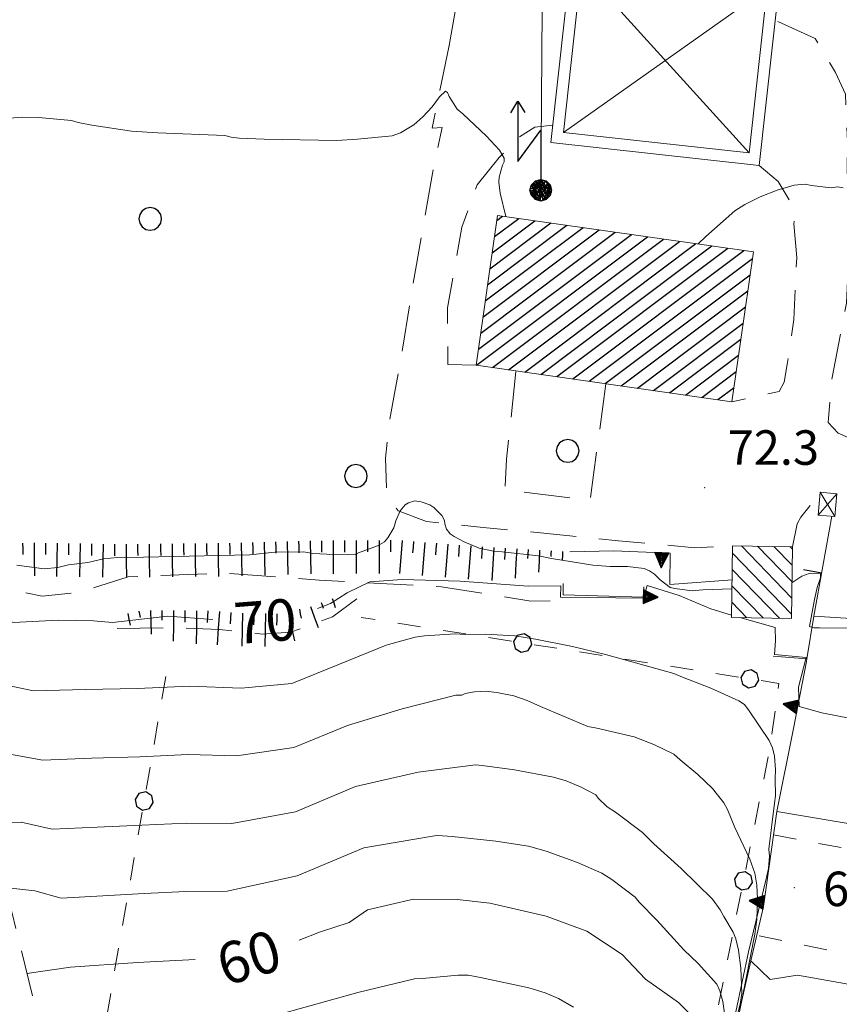
# Model space of a CAD drawing. Extents: x 2426069 to 2427849, y 4755742 to 4756958.
# Drawn here: x 2426160 to 2426232, y 4756500 to 4756585 of the extents above; entities that cross this region are included whole.
import ezdxf

# ---------------------------------------------------------------- set-up
doc = ezdxf.new("R2010")
doc.units = 0
doc.header["$LTSCALE"] = 2
doc.header["$MEASUREMENT"] = 0
for name, pattern in [('FILALB', [10, 1, -1, 1, -1, 1, -0.5, -0.5, 1, -1, 1, -1]), ('LA02', [3, 2, -1]), ('MARCIAP', [2, 1, -1]), ('MUROSIMB', [5, 2.5, 2.5]), ('SOSTEGNO', [8, 4, 4]), ('STRCAMP', [3, 2, -1])]:
    doc.linetypes.add(name, pattern=pattern)
for name, color, linetype in [('010101', 3, 'Continuous'), ('010102', 1, 'Continuous'), ('010216', 1, 'LA02'), ('010307', 1, 'Continuous'), ('010308', 1, 'SOSTEGNO'), ('030101', 1, 'Continuous'), ('030102', 1, 'FILALB'), ('050104', 5, 'Continuous'), ('050202', 1, 'STRCAMP'), ('050206', 1, 'STRCAMP'), ('050401', 1, 'MARCIAP'), ('060101', 5, 'Continuous'), ('060402', 5, 'Continuous'), ('060403', 5, 'Continuous'), ('060705', 1, 'Continuous'), ('060715', 1, 'Continuous'), ('060801', 1, 'MUROSIMB'), ('080203', 3, 'Continuous'), ('CAMPITURA_060101', 1, 'Continuous'), ('V0108', 7, 'Continuous'), ('V0115', 7, 'Continuous'), ('V0251', 2, 'Continuous'), ('V0252', 6, 'Continuous')]:
    doc.layers.add(name, color=color, linetype=linetype)
doc.styles.add('Style07', font='Arial', dxfattribs={"height": 0.2})

# ---------------------------------------------------------------- blocks, each defined once
blk = doc.blocks.new('S18')
for p, q in [((3.372, 1.3), (3.872, 1)), ((3.872, 1), (1.254, 1)), ((1.254, 1), (2.618, 0)), ((3.872, 1), (3.382, 0.7)), ((0, 0.47), (-0.436, 0.128)), ((-0.408, 0.235), (0, 0.47)), ((-0.235, 0.408), (0, 0.47)), ((0.408, -0.235), (-0.14, 0.433)), ((-0.14, 0.433), (0.444, -0.097)), ((-0.063, 0.06), (0, 0.47)), ((0, 0.47), (0.235, 0.408)), ((0, 0.47), (0.095, 0.445)), ((0.095, 0.445), (0.075, 0.315)), ((0.444, -0.097), (0.14, 0.433)), ((0.14, 0.433), (0.445, 0.094)), ((0.235, 0.408), (-0.47, 0)), ((-0.47, 0), (0.307, 0.336)), ((-0.47, 0), (-0.408, 0.235)), ((-0.47, 0), (-0.063, 0.06)), ((-0.408, -0.235), (-0.47, 0)), ((-0.445, -0.094), (-0.47, 0)), ((0.445, 0.094), (-0.445, -0.094)), ((-0.436, 0.128), (0.235, 0.408)), ((0.144, -0.432), (-0.436, 0.128)), ((-0.436, 0.128), (0.275, -0.312)), ((-0.408, 0.235), (-0.235, 0.408)), ((0.307, 0.336), (-0.408, -0.235)), ((-0.408, -0.235), (0.408, 0.235)), ((0.235, -0.408), (-0.408, 0.235)), ((0.275, -0.312), (-0.31, 0.332)), ((-0.31, 0.332), (0.408, -0.235)), ((0.408, 0.235), (-0.308, -0.335)), ((-0.308, -0.335), (0.47, 0)), ((0.47, 0), (-0.235, 0.408)), ((-0.235, 0.408), (0.275, -0.312)), ((0.47, 0), (-0.143, -0.432)), ((0.075, 0.315), (0.47, 0)), ((0.235, 0.408), (0.408, 0.235)), ((0.408, 0.235), (0.47, 0)), ((0.47, 0), (0.408, -0.235)), ((2.618, 0), (0.47, 0)), ((-0.445, -0.094), (0.144, -0.432)), ((-0.096, -0.445), (-0.445, -0.094)), ((-0.235, -0.408), (-0.408, -0.235)), ((0, -0.47), (-0.408, -0.235)), ((-0.408, -0.235), (0.144, -0.432)), ((0, -0.47), (-0.235, -0.408)), ((-0.143, -0.432), (0.408, -0.235)), ((0.408, -0.235), (0, -0.47)), ((0.235, -0.408), (0, -0.47)), ((0.408, -0.235), (0.235, -0.408)), ((0.275, -0.312), (0.235, -0.408)), ((0.144, -0.432), (-0.096, -0.445))]:
    blk.add_line(p, q)
blk = doc.blocks.new('CAMP_9BE86B2E')
at = {"layer": 'CAMPITURA_060101', "linetype": 'Continuous'}
for p, q in [((2426227.549, 4756535.157), (2426223.18, 4756539.666)), ((2426227.528, 4756533.741), (2426222.399, 4756539.035)), ((2426227.57, 4756536.573), (2426224.592, 4756539.645)), ((2426227.59, 4756537.989), (2426226.005, 4756539.625)), ((2426227.611, 4756539.404), (2426227.417, 4756539.604)), ((2426226.481, 4756533.386), (2426222.378, 4756537.619)), ((2426225.068, 4756533.406), (2426222.358, 4756536.203)), ((2426223.656, 4756533.427), (2426222.337, 4756534.787))]:
    blk.add_line(p, q, dxfattribs=at)
blk = doc.blocks.new('CAMP_79E4C6FE')
at = {"layer": 'CAMPITURA_060101', "linetype": 'Continuous'}
for p, q in [((2426201.509, 4756565.172), (2426205.215, 4756567.954)), ((2426201.709, 4756566.573), (2426203.816, 4756568.154)), ((2426201.909, 4756567.974), (2426202.416, 4756568.354)), ((2426200.708, 4756559.569), (2426210.812, 4756567.155)), ((2426200.908, 4756560.97), (2426209.412, 4756567.355)), ((2426201.109, 4756562.37), (2426208.013, 4756567.555)), ((2426201.309, 4756563.771), (2426206.614, 4756567.755)), ((2426200.138, 4756555.389), (2426215.009, 4756566.555)), ((2426200.308, 4756556.767), (2426213.61, 4756566.755)), ((2426200.508, 4756558.168), (2426212.211, 4756566.955)), ((2426201.537, 4756555.189), (2426216.409, 4756566.355)), ((2426202.936, 4756554.989), (2426217.808, 4756566.155)), ((2426204.336, 4756554.789), (2426219.207, 4756565.955)), ((2426205.735, 4756554.589), (2426220.606, 4756565.755)), ((2426207.134, 4756554.39), (2426222.006, 4756565.556)), ((2426208.533, 4756554.19), (2426223.405, 4756565.356)), ((2426209.932, 4756553.99), (2426224.139, 4756564.656)), ((2426211.332, 4756553.79), (2426223.939, 4756563.256)), ((2426212.731, 4756553.59), (2426223.739, 4756561.855)), ((2426214.13, 4756553.39), (2426223.539, 4756560.454)), ((2426215.529, 4756553.19), (2426223.339, 4756559.053)), ((2426216.929, 4756552.99), (2426223.138, 4756557.653)), ((2426218.328, 4756552.79), (2426222.938, 4756556.252)), ((2426219.727, 4756552.59), (2426222.738, 4756554.851)), ((2426221.126, 4756552.39), (2426222.538, 4756553.45))]:
    blk.add_line(p, q, dxfattribs=at)
blk = doc.blocks.new('TRIAN3')
for p, q in [((0.001, 0.542), (-0.25, 0)), ((-0.222, 0.005), (0.002, 0.478)), ((-0.197, 0.018), (0.005, 0.395)), ((0.25, 0), (0.001, 0.542)), ((0.002, 0.478), (0.215, 0.015)), ((0.005, 0.395), (0.175, 0.036)), ((-0.25, 0), (0.25, 0)), ((0.215, 0.015), (-0.197, 0.018)), ((-0.149, 0.035), (0.005, 0.308)), ((0.175, 0.036), (-0.149, 0.035)), ((-0.098, 0.073), (0.007, 0.254)), ((0.14, 0.056), (-0.098, 0.073)), ((-0.04, 0.114), (0.006, 0.225)), ((0.092, 0.086), (-0.04, 0.114)), ((0.005, 0.308), (0.14, 0.056)), ((0.006, 0.225), (0.038, 0.127)), ((0.007, 0.254), (0.092, 0.086))]:
    blk.add_line(p, q)
blk = doc.blocks.new('B_MURI')
blk.add_line((-0.8, 0), (0, 0))
blk = doc.blocks.new('SCART_C')
for p, q in [((0, 0), (0.5, 0)), ((0.5, 0), (1, 0))]:
    blk.add_line(p, q)
blk = doc.blocks.new('SCART_L')
for p, q in [((0, 0), (0.8, 0)), ((0.8, 0), (1.6, 0))]:
    blk.add_line(p, q)
blk = doc.blocks.new('PALL08C')
for p, q in [((-0.283, 0.282), (-0.4, 0)), ((-0.4, 0), (-0.283, -0.283)), ((0, 0.4), (-0.283, 0.282)), ((0.283, 0.282), (0, 0.4)), ((0.4, 0), (0.283, 0.282)), ((0.283, -0.283), (0.4, 0)), ((-0.283, -0.283), (0, -0.4)), ((0, -0.4), (0.283, -0.283))]:
    blk.add_line(p, q)
blk = doc.blocks.new('CERCHIO')
for p, q in [((-0.189, 0.457), (-0.35, 0.35)), ((0, 0.495), (-0.189, 0.457)), ((0.189, 0.457), (0, 0.495)), ((0.35, 0.35), (0.189, 0.457)), ((-0.457, 0.189), (-0.495, 0)), ((-0.495, 0), (-0.457, -0.189)), ((-0.35, 0.35), (-0.457, 0.189)), ((0.457, 0.189), (0.35, 0.35)), ((0.495, 0), (0.457, 0.189)), ((0.457, -0.189), (0.495, 0)), ((-0.457, -0.189), (-0.35, -0.35)), ((-0.35, -0.35), (-0.189, -0.457)), ((0.189, -0.457), (0.35, -0.35)), ((0.35, -0.35), (0.457, -0.189)), ((-0.189, -0.457), (0, -0.495)), ((0, -0.495), (0.189, -0.457))]:
    blk.add_line(p, q)

msp = doc.modelspace()

# ---------------------------------------------------------------- linework, layer by layer
at = {"layer": '010101', "linetype": 'Continuous', "lineweight": 0, "flags": 128}
for points in [[(2426186.326, 4756534.225), (2426187.438, 4756534.664), (2426188.894, 4756535.598), (2426190.878, 4756536.56), (2426193.669, 4756536.766), (2426198.735, 4756536.617), (2426204.622, 4756536.166), (2426207.467, 4756536.216), (2426207.462, 4756535.229), (2426214.655, 4756535.117), (2426214.973, 4756536.227), (2426217.782, 4756535.369), (2426220.518, 4756534.213), (2426222.321, 4756533.655)], [(2426152.062, 4756532.595), (2426152.425, 4756532.77), (2426153.856, 4756533.784), (2426155.171, 4756534.123), (2426157.026, 4756533.958), (2426159.876, 4756533.019), (2426163.758, 4756533.205), (2426166.824, 4756533.16), (2426168.492, 4756533.011), (2426173.313, 4756533.569), (2426177.215, 4756533.288)], [(2426223.037, 4756533.436), (2426226.105, 4756532.575), (2426226.155, 4756531.432), (2426226.049, 4756530.228), (2426228.816, 4756529.981), (2426228.134, 4756527.387), (2426228.196, 4756525.712), (2426230.18, 4756525.156), (2426237.464, 4756523.749), (2426239.597, 4756523.435)], [(2426219.397, 4756498.303), (2426217.717, 4756499.978), (2426214.836, 4756501.99), (2426212.8, 4756504.156), (2426209.731, 4756506.185), (2426206.199, 4756507.491), (2426201.289, 4756508.614), (2426198.467, 4756508.94), (2426194.668, 4756508.97), (2426190.677, 4756508.023), (2426189.079, 4756506.94), (2426186.493, 4756506.098), (2426184.726, 4756505.399)], [(2426175.672, 4756503.721), (2426170.649, 4756503.441), (2426164.829, 4756503.036), (2426161.047, 4756502.49)]]:
    msp.add_lwpolyline(points, dxfattribs=at)
at = {"layer": '010102', "linetype": 'Continuous', "lineweight": 0, "flags": 128}
for points in [[(2426157.642, 4756576.697), (2426160.547, 4756576.96), (2426162.038, 4756576.914), (2426164.916, 4756576.676), (2426165.507, 4756576.489), (2426166.678, 4756576.264), (2426170.146, 4756575.725), (2426172.422, 4756575.594), (2426178.249, 4756575.368), (2426178.794, 4756575.204), (2426179.5, 4756575.131), (2426181.685, 4756575.046), (2426187.968, 4756574.93), (2426189.791, 4756575.03), (2426192.798, 4756575.326), (2426193.54, 4756575.605), (2426194.684, 4756576.279), (2426195.475, 4756576.99), (2426196.29, 4756577.861), (2426196.922, 4756578.71), (2426197.439, 4756579.218), (2426197.631, 4756579.092), (2426197.777, 4756578.76), (2426198.474, 4756577.662), (2426198.949, 4756577.249), (2426201.018, 4756575.309), (2426202.136, 4756574.082), (2426202.551, 4756573.385), (2426202.538, 4756573.077), (2426202.41, 4756572.771), (2426202.106, 4756571.726), (2426202.092, 4756571.305), (2426202.21, 4756570.359), (2426202.684, 4756568.318), (2426202.684, 4756568.316)], [(2426219.413, 4756565.926), (2426220.089, 4756566.592), (2426222.622, 4756568.815), (2426223.468, 4756569.355), (2426224.805, 4756570.017), (2426226.279, 4756570.609), (2426227.762, 4756571.053), (2426228.719, 4756571.137), (2426229.287, 4756571.019), (2426230.982, 4756570.812), (2426231.563, 4756570.888), (2426232.041, 4756570.816)], [(2426160.174, 4756538.002), (2426162.551, 4756537.677), (2426163.724, 4756537.793), (2426164.671, 4756538.025), (2426166.346, 4756538.229), (2426167.715, 4756538.56), (2426168.934, 4756538.653), (2426171.188, 4756538.704), (2426180.434, 4756538.907), (2426182.599, 4756539.118), (2426185.126, 4756539.145), (2426185.922, 4756539.025), (2426187.117, 4756538.959), (2426189.621, 4756538.94), (2426189.884, 4756539.063), (2426191.54, 4756539.677), (2426192.146, 4756540.025), (2426192.445, 4756540.387), (2426192.963, 4756541.237), (2426193.139, 4756541.862), (2426193.498, 4756542.736), (2426193.935, 4756543.256), (2426194.221, 4756543.424), (2426194.769, 4756543.603), (2426195.326, 4756543.519), (2426196.098, 4756543.24), (2426196.438, 4756543.009), (2426197.116, 4756542.321), (2426197.374, 4756541.875), (2426197.394, 4756541.579), (2426197.539, 4756541.134), (2426197.866, 4756540.71), (2426198.206, 4756540.48), (2426199.068, 4756540.041), (2426200.384, 4756539.484), (2426201.611, 4756539.202), (2426202.385, 4756539.15), (2426205.525, 4756538.808), (2426206.661, 4756538.571), (2426210.255, 4756537.998), (2426211.768, 4756537.884), (2426213.282, 4756537.884), (2426214.738, 4756537.713), (2426215.18, 4756537.516), (2426215.622, 4756537.206), (2426216.119, 4756536.724), (2426216.979, 4756536.057), (2426217.389, 4756535.963), (2426218.89, 4756535.769), (2426219.813, 4756535.842), (2426222.354, 4756535.933)], [(2426227.568, 4756536.467), (2426228.428, 4756537.051), (2426229.079, 4756537.263), (2426230.069, 4756537.244), (2426230.067, 4756536.902), (2426229.776, 4756536.051), (2426229.54, 4756535.028), (2426229.101, 4756532.652), (2426229.476, 4756532.547), (2426229.965, 4756532.554), (2426234.747, 4756532.518), (2426235.44, 4756532.365), (2426237.052, 4756531.829), (2426237.05, 4756531.487), (2426237.219, 4756529.801), (2426237.606, 4756529.775), (2426238.301, 4756529.85), (2426240.089, 4756529.939), (2426240.153, 4756529.938)], [(2426158.15, 4756527.804), (2426161.63, 4756527.059), (2426166.153, 4756527.195), (2426170.663, 4756527.289), (2426175.17, 4756527.476), (2426179.691, 4756527.292), (2426184.094, 4756527.716), (2426188.22, 4756529.392), (2426192.282, 4756531.037), (2426192.487, 4756531.104), (2426194.815, 4756531.747), (2426195.613, 4756531.854), (2426198.278, 4756532.039), (2426199.131, 4756531.976), (2426200.907, 4756531.985), (2426203.49, 4756531.84), (2426205.287, 4756531.553), (2426208.481, 4756530.926), (2426211.356, 4756530.232), (2426217.309, 4756528.57), (2426218.058, 4756528.246), (2426220.522, 4756527.305), (2426222.961, 4756526.205), (2426223.448, 4756525.871), (2426223.853, 4756525.322), (2426225.599, 4756522.747), (2426225.878, 4756522.118), (2426226.044, 4756521.377), (2426226.149, 4756520.238), (2426226.108, 4756519.43), (2426226.143, 4756517.927), (2426226.047, 4756517.29), (2426225.561, 4756513.309), (2426225.613, 4756512.683), (2426225.537, 4756511.636), (2426225.337, 4756510.738), (2426223.808, 4756504.374), (2426222.699, 4756499.169)], [(2426159.38, 4756521.589), (2426162.43, 4756521.053), (2426166.649, 4756521.213), (2426170.858, 4756521.338), (2426175.065, 4756521.525), (2426179.282, 4756521.41), (2426184.249, 4756522.136), (2426188.926, 4756524.071), (2426193.682, 4756525.514), (2426198.336, 4756526.685), (2426198.86, 4756526.704), (2426199.157, 4756526.838), (2426199.978, 4756526.992), (2426201.026, 4756527.029), (2426202.049, 4756526.908), (2426203.391, 4756526.624), (2426204.537, 4756526.24), (2426205.695, 4756525.707), (2426209.814, 4756523.98), (2426210.621, 4756523.826), (2426213.86, 4756523.061), (2426215.551, 4756522.399), (2426217.298, 4756521.566), (2426217.841, 4756521.061), (2426219.391, 4756519.786), (2426220.657, 4756518.57), (2426221.661, 4756517.344), (2426221.964, 4756516.761), (2426222.623, 4756515.196), (2426223.9, 4756512.431), (2426224.335, 4756511.21), (2426224.521, 4756510.173), (2426224.568, 4756508.977), (2426224.509, 4756507.179), (2426224.352, 4756505.916), (2426221.617, 4756492.082)], [(2426157.849, 4756515.613), (2426160.553, 4756515.661), (2426163.23, 4756515.047), (2426167.144, 4756515.23), (2426171.052, 4756515.387), (2426174.96, 4756515.573), (2426178.874, 4756515.528), (2426184.404, 4756516.555), (2426189.632, 4756518.751), (2426195.083, 4756519.991), (2426200.063, 4756520.625), (2426200.643, 4756520.586), (2426203.452, 4756520.212), (2426206.84, 4756519.571), (2426207.93, 4756519.244), (2426209.247, 4756518.688), (2426210.517, 4756518.041), (2426210.731, 4756517.732), (2426211.499, 4756516.997), (2426212.224, 4756516.514), (2426214.579, 4756514.742), (2426215.573, 4756513.779), (2426217.936, 4756511.632), (2426220.66, 4756508.958), (2426221.336, 4756508.043), (2426221.639, 4756507.46), (2426222.46, 4756506.099), (2426222.694, 4756505.494), (2426222.937, 4756504.513), (2426223.142, 4756502.951), (2426223.216, 4756500.742), (2426223.061, 4756499.821), (2426222.474, 4756497.435)], [(2426159.375, 4756509.949), (2426161.739, 4756509.667), (2426164.03, 4756509.041), (2426167.64, 4756509.248), (2426171.247, 4756509.436), (2426174.854, 4756509.621), (2426178.466, 4756509.646), (2426184.559, 4756510.974), (2426190.338, 4756513.43), (2426196.483, 4756514.468), (2426196.78, 4756514.488), (2426198.02, 4756514.399), (2426201.819, 4756514.006), (2426204.651, 4756513.563), (2426206.195, 4756513.119), (2426208.932, 4756512.153), (2426211.054, 4756511.215), (2426211.915, 4756510.662), (2426213.929, 4756509.121), (2426214.291, 4756508.708), (2426215.827, 4756507.126), (2426218.175, 4756504.558), (2426219.43, 4756503.376), (2426221.044, 4756501.553), (2426221.302, 4756500.993), (2426221.568, 4756500.058), (2426221.708, 4756499.044)], [(2426182.962, 4756498.92), (2426189.831, 4756500.849), (2426194.746, 4756502.029), (2426195.418, 4756502.058), (2426198.54, 4756502.353), (2426199.416, 4756502.335), (2426200.496, 4756502.156), (2426204.69, 4756501.248), (2426206.122, 4756500.805), (2426207.268, 4756500.306), (2426208.571, 4756499.556)]]:
    msp.add_lwpolyline(points, dxfattribs=at)
at = {"layer": '010216', "linetype": 'LA02', "lineweight": 0, "flags": 128}
for points in [[(2426149.217, 4756538.095), (2426152.762, 4756537.594), (2426158.168, 4756536.22), (2426162.381, 4756535.29), (2426165.49, 4756535.621), (2426169.843, 4756536.98), (2426178.4, 4756537.301), (2426186.462, 4756536.701), (2426197.097, 4756536.121), (2426204.858, 4756534.863), (2426207.519, 4756534.929)], [(2426168.887, 4756532.504), (2426173.352, 4756532.562), (2426177.78, 4756532.416), (2426181.513, 4756532.007), (2426183.966, 4756532.168), (2426187.606, 4756533.516), (2426189.736, 4756535.075)]]:
    msp.add_lwpolyline(points, dxfattribs=at)
at = {"layer": '010308', "linetype": 'SOSTEGNO', "lineweight": 0, "flags": 128}
for points in [[(2426208.269, 4756539.155), (2426212.088, 4756539.245), (2426216.981, 4756539.034), (2426216.953, 4756536.331), (2426222.365, 4756536.731)], [(2426207.69, 4756536.397), (2426207.685, 4756535.411), (2426214.649, 4756535.221), (2426214.682, 4756536.129)], [(2426229.477, 4756533.553), (2426228.877, 4756529.867), (2426228.837, 4756529.618), (2426227.712, 4756523.8), (2426226.254, 4756516.593), (2426236.409, 4756514.877), (2426258.215, 4756510.707)], [(2426225.928, 4756530.083), (2426228.877, 4756529.867)], [(2426226.254, 4756516.593), (2426225.097, 4756508.33), (2426224.013, 4756503.582), (2426223.085, 4756499.52), (2426221.811, 4756492.292), (2426223.604, 4756492.114), (2426227.001, 4756491.779)]]:
    msp.add_lwpolyline(points, dxfattribs=at)
at = {"layer": '030102', "linetype": 'FILALB', "lineweight": 0, "flags": 128}
for points in [[(2426217.265, 4756480.156), (2426225.678, 4756522.146), (2426226.437, 4756527.719), (2426190.127, 4756533.453)], [(2426173.126, 4756528.33), (2426167.015, 4756493.186)]]:
    msp.add_lwpolyline(points, dxfattribs=at)
at = {"layer": '050104', "linetype": 'Continuous', "lineweight": 0, "flags": 128}
msp.add_lwpolyline([(2426228.046, 4756502.361), (2426225.686, 4756501.962)], dxfattribs=at)
at = {"layer": '050202', "linetype": 'STRCAMP', "lineweight": 0, "flags": 128}
msp.add_lwpolyline([(2426148.996, 4756543.845), (2426148.55, 4756542.443), (2426148.225, 4756539.099), (2426148.518, 4756538.208), (2426149.02, 4756537.107), (2426150.024, 4756535.517), (2426151.475, 4756533.542), (2426153.369, 4756530.488), (2426154.507, 4756527.976), (2426155.682, 4756525.169), (2426157.03, 4756519.484), (2426157.928, 4756514.648), (2426159.764, 4756507.741), (2426161.775, 4756499.513), (2426163.098, 4756495.45), (2426165.015, 4756492.08), (2426167.101, 4756488.567), (2426170.551, 4756484.565), (2426172.072, 4756481.554), (2426173.223, 4756478.405), (2426173.762, 4756473.742), (2426173.354, 4756467.986), (2426172.18, 4756460.22), (2426170.934, 4756452.087), (2426169.562, 4756443.935), (2426167.65, 4756432.19), (2426166.567, 4756425.985), (2426165.553, 4756423.534), (2426162.691, 4756421.867), (2426154.212, 4756418.547), (2426140.418, 4756414.008), (2426132.185, 4756411.001)], dxfattribs=at)
at = {"layer": '050206', "linetype": 'STRCAMP', "lineweight": 0, "flags": 128}
for points in [[(2426232.473, 4756549.088), (2426231.587, 4756549.488), (2426230.728, 4756550.4), (2426231, 4756553.912), (2426232.309, 4756560.79), (2426232.563, 4756566.625), (2426232.369, 4756571.485), (2426232.41, 4756574.91), (2426232.221, 4756578.942), (2426231.368, 4756580.839), (2426229.601, 4756583.805), (2426226.125, 4756585.371)], [(2426197.755, 4756583.193), (2426196.293, 4756575.984), (2426197.16, 4756576.057), (2426196.25, 4756571.745), (2426194.827, 4756563.654), (2426193.714, 4756556.771), (2426193.025, 4756552.912), (2426192.496, 4756550.1), (2426192.242, 4756547.315), (2426192.324, 4756544.296), (2426193.322, 4756542.712), (2426195.791, 4756541.808), (2426200.735, 4756541.266), (2426205.717, 4756540.819), (2426212.499, 4756540.113), (2426216.626, 4756539.766), (2426219.134, 4756539.518), (2426222.408, 4756539.677)], [(2426200.112, 4756555.393), (2426197.663, 4756555.449), (2426197.618, 4756560.361), (2426198.879, 4756567.404), (2426200.196, 4756571.072), (2426202.126, 4756573.449), (2426203.754, 4756575.169), (2426205.206, 4756576.099), (2426206.768, 4756576.263)], [(2426224.737, 4756572.744), (2426226.363, 4756571.349), (2426227.825, 4756568.97), (2426227.747, 4756567.689), (2426227.988, 4756564.739), (2426227.75, 4756559.358), (2426227.166, 4756555.445), (2426226.904, 4756553.902), (2426226.474, 4756553.108), (2426222.361, 4756552.214)], [(2426211.39, 4756553.781), (2426210.028, 4756543.643), (2426202.634, 4756544.558), (2426202.76, 4756547.202), (2426203.574, 4756554.898)], [(2426227.614, 4756539.601), (2426228.02, 4756541.6), (2426228.35, 4756542.177), (2426230.037, 4756544.343)]]:
    msp.add_lwpolyline(points, dxfattribs=at)
at = {"layer": '050401', "linetype": 'MARCIAP', "lineweight": 0, "flags": 128}
for points in [[(2426225.966, 4756514.536), (2426232.278, 4756513.359), (2426245.492, 4756510.651), (2426258.81, 4756508.373), (2426270.561, 4756506.138), (2426280.326, 4756504.459), (2426293.11, 4756502.041), (2426298.474, 4756501.206), (2426299.253, 4756501.516), (2426299.877, 4756501.763), (2426300.359, 4756503.192), (2426300.397, 4756503.307), (2426301.695, 4756517.962), (2426303.294, 4756529.974), (2426303.736, 4756536.472), (2426303.334, 4756537.594), (2426303.082, 4756537.761), (2426302.409, 4756538.206), (2426294.928, 4756538.803), (2426277.719, 4756540.302), (2426267.21, 4756541.369), (2426251.731, 4756542.661), (2426239.063, 4756543.974), (2426232.068, 4756544.775)], [(2426405.933, 4756498.912), (2426404.294, 4756500.043), (2426400.33, 4756501.437), (2426396.677, 4756501.438), (2426393.97, 4756501.488), (2426391.502, 4756501.364), (2426386.15, 4756500.361), (2426375.5, 4756497.99), (2426368.527, 4756496.28), (2426360.606, 4756493.747), (2426354.189, 4756491.216), (2426348.273, 4756488.829), (2426344.729, 4756487.537), (2426341.232, 4756486.618), (2426333.779, 4756485.578), (2426324.065, 4756487.173), (2426309.037, 4756489.203), (2426282.179, 4756494.226), (2426268.117, 4756497.207), (2426254.729, 4756499.751), (2426242.092, 4756502.155), (2426224.522, 4756505.812)]]:
    msp.add_lwpolyline(points, dxfattribs=at)
at = {"layer": '060101', "linetype": 'Continuous', "lineweight": 0, "flags": 128}
for points in [[(2426222.361, 4756552.214), (2426200.112, 4756555.393), (2426201.973, 4756568.418), (2426224.222, 4756565.239)], [(2426222.408, 4756539.677), (2426222.318, 4756533.446), (2426227.523, 4756533.371), (2426227.614, 4756539.601)]]:
    msp.add_lwpolyline(points, close=True, dxfattribs=at)
at = {"layer": '060402', "linetype": 'Continuous', "lineweight": 0, "flags": 128}
msp.add_lwpolyline([(2426224.737, 4756572.744), (2426206.6, 4756574.738), (2426208.393, 4756591.04), (2426226.529, 4756589.046)], close=True, dxfattribs=at)
at = {"layer": '060403', "linetype": 'Continuous', "lineweight": 0, "flags": 128}
msp.add_lwpolyline([(2426230.037, 4756544.343), (2426229.856, 4756542.356), (2426231.309, 4756542.223), (2426231.49, 4756544.21)], close=True, dxfattribs=at)
at = {"layer": '060705', "linetype": 'Continuous', "lineweight": 0, "flags": 128}
msp.add_lwpolyline([(2426205.734, 4756570.601), (2426206.024, 4756610.01), (2426207.732, 4756638.244), (2426209.983, 4756707.083), (2426211.527, 4756755.422), (2426213.06, 4756796.452), (2426214.214, 4756833.822), (2426216.096, 4756885.116)], dxfattribs=at)
at = {"layer": '060801', "linetype": 'MUROSIMB', "lineweight": 0, "flags": 128}
for points in [[(2426197.755, 4756583.193), (2426199.459, 4756592.737)], [(2426197.737, 4756583.094), (2426197.755, 4756583.193)], [(2426231.056, 4756542.246), (2426229.477, 4756533.553), (2426237.856, 4756533.031), (2426236.564, 4756520.945), (2426251.796, 4756519.748)], [(2426224.013, 4756503.582), (2426225.686, 4756501.962)], [(2426228.046, 4756502.361), (2426246.658, 4756499.034), (2426252.967, 4756497.628)]]:
    msp.add_lwpolyline(points, dxfattribs=at)
at = {"layer": '080203', "linetype": 'Continuous', "lineweight": 0}
for p in [(2426219.983, 4756544.726), (2426227.771, 4756509.962)]:
    msp.add_point(p, dxfattribs=at)
at = {"layer": 'V0108', "linetype": 'Continuous', "lineweight": 0, "flags": 128}
for points in [[(2426223.852, 4756573.848), (2426207.704, 4756575.623), (2426209.277, 4756589.937), (2426225.426, 4756588.162), (2426223.852, 4756573.848)], [(2426209.277, 4756589.937), (2426223.852, 4756573.848)], [(2426225.426, 4756588.162), (2426207.704, 4756575.623)]]:
    msp.add_lwpolyline(points, dxfattribs=at)
at = {"layer": 'V0115', "linetype": 'Continuous', "lineweight": 0, "flags": 128}
for points in [[(2426229.856, 4756542.356), (2426231.49, 4756544.21)], [(2426230.037, 4756544.343), (2426231.309, 4756542.223)]]:
    msp.add_lwpolyline(points, dxfattribs=at)

# ---------------------------------------------------------------- block references
at = {"layer": '010307', "lineweight": 0}
for p, rotation in [((2426160.67, 4756539.925), 270.7668235780708), ((2426162.67, 4756539.922), 268.9965462093427), ((2426164.67, 4756539.887), 268.9965462093427), ((2426166.669, 4756539.852), 268.9965462093427), ((2426168.669, 4756539.817), 268.9965462093427), ((2426170.669, 4756539.826), 270.6131801976745), ((2426172.669, 4756539.848), 270.6131801976745), ((2426174.669, 4756539.869), 270.6131801976745), ((2426176.668, 4756539.89), 270.6131801976745), ((2426178.668, 4756539.92), 271.5650168720925), ((2426180.667, 4756539.974), 271.5650168720925), ((2426182.667, 4756540.029), 271.5650168720925), ((2426184.666, 4756540.084), 271.5650168720925), ((2426186.665, 4756540.124), 270.3405390155251), ((2426188.665, 4756540.136), 270.3405390155251), ((2426190.665, 4756540.147), 270.3405390155251), ((2426192.665, 4756540.159), 270.3405390155251), ((2426194.661, 4756540.061), 265.4695508863541), ((2426196.655, 4756539.903), 265.4695508863541), ((2426198.649, 4756539.745), 265.4695508863541), ((2426200.643, 4756539.587), 265.4695508863541), ((2426174.787, 4756534.044), 269.7362600619544), ((2426176.786, 4756534.021), 266.2864920610795), ((2426178.782, 4756533.891), 266.2864920610795), ((2426180.78, 4756533.812), 268.9064325924954)]:
    msp.add_blockref('SCART_C', p, dxfattribs=dict(at, rotation=rotation))
for name, p, xscale, yscale, zscale, rotation in [('SCART_L', (2426161.67, 4756539.938), 1.800000000566742, 1.800000000566742, 1.800000000566742, 270.7668235654205), ('SCART_L', (2426163.67, 4756539.904), 1.800000000512574, 1.800000000512574, 1.800000000512574, 268.9965462158937), ('SCART_L', (2426165.669, 4756539.869), 1.800000000512574, 1.800000000512574, 1.800000000512574, 268.9965462158937), ('SCART_L', (2426167.669, 4756539.834), 1.800000000512574, 1.800000000512574, 1.800000000512574, 268.9965462158937), ('SCART_L', (2426169.669, 4756539.816), 1.800000000759708, 1.800000000759708, 1.800000000759708, 270.6131801979282), ('SCART_L', (2426171.669, 4756539.837), 1.800000000759708, 1.800000000759708, 1.800000000759708, 270.6131801979282), ('SCART_L', (2426173.669, 4756539.858), 1.800000000759708, 1.800000000759708, 1.800000000759708, 270.6131801979282), ('SCART_L', (2426175.669, 4756539.88), 1.800000000759708, 1.800000000759708, 1.800000000759708, 270.6131801979282), ('SCART_L', (2426177.668, 4756539.901), 1.800000000759708, 1.800000000759708, 1.800000000759708, 270.6131801979282), ('SCART_L', (2426179.668, 4756539.947), 1.799999999822895, 1.799999999822895, 1.799999999822895, 271.5650168789908), ('SCART_L', (2426181.667, 4756540.002), 1.799999999822895, 1.799999999822895, 1.799999999822895, 271.5650168789908), ('SCART_L', (2426183.666, 4756540.056), 1.799999999822895, 1.799999999822895, 1.799999999822895, 271.5650168789908), ('SCART_L', (2426185.666, 4756540.111), 1.799999999822895, 1.799999999822895, 1.799999999822895, 271.5650168789908), ('SCART_L', (2426187.665, 4756540.13), 1.800000000119376, 1.800000000119376, 1.800000000119376, 270.3405389915277), ('SCART_L', (2426189.665, 4756540.142), 1.800000000119376, 1.800000000119376, 1.800000000119376, 270.3405389915277), ('SCART_L', (2426191.665, 4756540.153), 1.800000000119376, 1.800000000119376, 1.800000000119376, 270.3405389915277), ('SCART_L', (2426193.664, 4756540.14), 1.800000000267917, 1.800000000267917, 1.800000000267917, 265.4695508704959), ('SCART_L', (2426195.658, 4756539.982), 1.800000000267917, 1.800000000267917, 1.800000000267917, 265.4695508704959), ('SCART_L', (2426197.652, 4756539.824), 1.800000000267917, 1.800000000267917, 1.800000000267917, 265.4695508704959), ('SCART_L', (2426199.646, 4756539.666), 1.800000000267917, 1.800000000267917, 1.800000000267917, 265.4695508704959), ('SCART_L', (2426201.641, 4756539.529), 1.799999999979992, 1.799999999979992, 1.799999999979992, 266.7703628176705), ('SCART_C', (2426202.639, 4756539.472), 0.972777285928802, 0.972777285928802, 0.972777285928802, 266.7703628302182), ('SCART_L', (2426203.638, 4756539.416), 1.599981869999127, 1.599981869999127, 1.599981869999127, 266.770362819381), ('SCART_C', (2426204.636, 4756539.36), 0.7885586446905086, 0.7885586446905085, 0.7885586446905085, 266.7703628587401), ('SCART_L', (2426205.634, 4756539.303), 1.194811986148468, 1.194811986148468, 1.194811986148468, 266.7703628094176), ('SCART_C', (2426206.633, 4756539.247), 0.4986557733235875, 0.4986557733235875, 0.4986557733235875, 266.7703628208551), ('SCART_L', (2426207.631, 4756539.191), 0.4569477925945424, 0.4569477925945424, 0.4569477925945424, 266.7703628522597), ('SCART_C', (2426186.644, 4756534.753), 0.516795788816995, 0.516795788816995, 0.516795788816995, 289.9750437479641), ('SCART_L', (2426187.584, 4756535.094), 0.508971875095448, 0.508971875095448, 0.508971875095448, 289.9750437199186), ('SCART_L', (2426169.811, 4756533.796), 0.6411729318775934, 0.6411729318775934, 0.6411729318775934, 282.1456657197159), ('SCART_C', (2426170.789, 4756534.007), 0.5645750284702448, 0.5645750284702448, 0.5645750284702448, 282.1456657536811), ('SCART_L', (2426171.787, 4756534.047), 1.282345861676423, 1.282345861676423, 1.282345861676423, 271.9068456433554), ('SCART_C', (2426172.787, 4756534.053), 0.8270874667487217, 0.8270874667487216, 0.8270874667487216, 269.735245732394), ('SCART_L', (2426173.787, 4756534.048), 1.657407979825659, 1.657407979825659, 1.657407979825659, 269.7352457313838), ('SCART_L', (2426175.787, 4756534.039), 1.800000000878359, 1.800000000878359, 1.800000000878359, 269.7362600591912), ('SCART_L', (2426177.784, 4756533.956), 1.799999999180191, 1.799999999180191, 1.799999999180191, 266.2864920788292), ('SCART_L', (2426179.78, 4756533.831), 1.799999999113518, 1.799999999113518, 1.799999999113518, 268.9064325918164), ('SCART_L', (2426181.78, 4756533.793), 1.799999999113518, 1.799999999113518, 1.799999999113518, 268.9064325918164), ('SCART_C', (2426182.78, 4756533.774), 0.9800645293254006, 0.9800645293254006, 0.9800645293254006, 268.9064325908149), ('SCART_L', (2426183.761, 4756533.951), 1.615405807477597, 1.615405807477597, 1.615405807477597, 282.1486953482926), ('SCART_C', (2426184.738, 4756534.161), 0.7989561227430927, 0.7989561227430927, 0.7989561227430927, 282.1486953389359), ('SCART_L', (2426185.705, 4756534.411), 1.218605054920847, 1.218605054920847, 1.218605054920847, 289.9750437408426)]:
    msp.add_blockref(name, p, dxfattribs=dict(at, xscale=xscale, yscale=yscale, zscale=zscale, rotation=rotation))
at = {"layer": '010308', "lineweight": 0}
for p, xscale, yscale, zscale, rotation in [((2426216.264, 4756539.065), 2.400000000171255, 2.400000000171255, 2.400000000171255, 177.5307712125955), ((2426214.65, 4756535.268), 2.399999999965177, 2.399999999965177, 2.399999999965177, 267.9118166771883), ((2426228.075, 4756525.678), 2.399999999916655, 2.399999999916655, 2.399999999916655, 79.06173598506686), ((2426225.145, 4756508.67), 2.400000000311261, 2.400000000311261, 2.400000000311261, 82.02683701542115)]:
    msp.add_blockref('TRIAN3', p, dxfattribs=dict(at, xscale=xscale, yscale=yscale, zscale=zscale, rotation=rotation))
at = {"layer": '030101', "lineweight": 0, "xscale": 2, "yscale": 2, "zscale": 2}
for p in [(2426171.767, 4756568.113), (2426208.073, 4756547.931), (2426189.658, 4756545.749)]:
    msp.add_blockref('CERCHIO', p, dxfattribs=at)
at = {"layer": '030102', "lineweight": 0}
for p, xscale, yscale, zscale, rotation in [((2426204.161, 4756531.237), 1.999999999418367, 1.999999999418366, 1.999999999418366, 81.02548539875522), ((2426223.917, 4756528.117), 1.999999999418367, 1.999999999418366, 1.999999999418366, 81.02548539875522), ((2426171.242, 4756517.492), 1.999999999721541, 1.999999999721541, 1.999999999721541, 170.1349842775956), ((2426223.355, 4756510.552), 2.000000000095929, 2.000000000095929, 2.000000000095929, 348.6702833037654)]:
    msp.add_blockref('PALL08C', p, dxfattribs=dict(at, xscale=xscale, yscale=yscale, zscale=zscale, rotation=rotation))
at = {"layer": '060715', "lineweight": 0, "xscale": 2, "yscale": 2, "zscale": 2, "rotation": 90.00000250447815}
msp.add_blockref('S18', (2426205.734, 4756570.601), dxfattribs=at)
at = {"layer": '060801', "lineweight": 0, "xscale": 1.999999999465166, "yscale": 1.999999999465166, "zscale": 1.999999999465166, "rotation": 349.7011857636405}
msp.add_blockref('B_MURI', (2426230.162, 4756537.327), dxfattribs=at)
at = {"layer": 'CAMPITURA_060101', "lineweight": 0}
for name in ['CAMP_79E4C6FE', 'CAMP_9BE86B2E']:
    msp.add_blockref(name, (0, 0), dxfattribs=at)

# ---------------------------------------------------------------- texts
at = {"layer": 'V0251', "linetype": 'Continuous', "lineweight": 0, "style": 'Style07'}
for s, rotation, p in [('70', 4.48707, (2426179.191, 4756531.119)), ('60', 16.59021, (2426178.248, 4756501.377))]:
    msp.add_text(s, height=3.6, rotation=rotation, dxfattribs=at).set_placement(p)
at = {"layer": 'V0252', "linetype": 'Continuous', "lineweight": 0, "style": 'Style07'}
msp.add_text('72.3', height=3, dxfattribs=at).set_placement((2426221.983, 4756546.726))
at = {"layer": 'V0252', "linetype": 'Continuous', "style": 'Style07'}
msp.add_text('68.1', height=3, dxfattribs=at).set_placement((2426230.284, 4756508.352))

doc.saveas('drawing.dxf')
